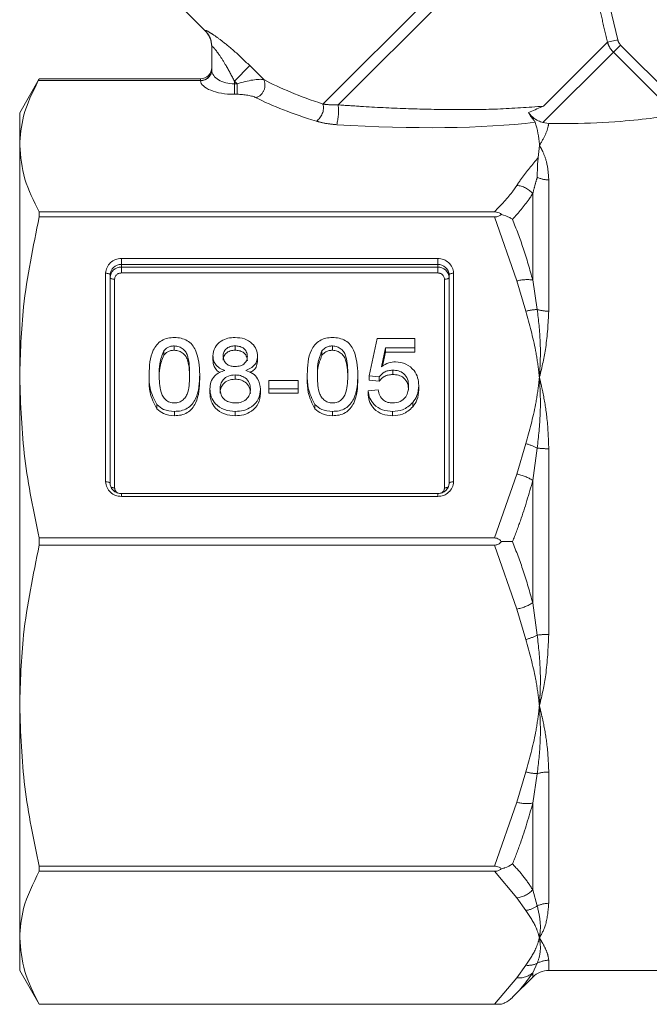
# Model space of a CAD drawing. Units: millimetres. Extents: x 188 to 220, y 68 to 260.
# Drawn here: x 193 to 198, y 203 to 211 of the extents above; entities that cross this region are included whole.
import ezdxf

# ---------------------------------------------------------------- set-up
doc = ezdxf.new("R2010")
doc.units = ezdxf.units.MM
doc.linetypes.add('PHANTOM', pattern=[12.7, 6.35, -1.27, 1.27, -1.27, 1.27, -1.27])

msp = doc.modelspace()

# ---------------------------------------------------------------- linework, layer by layer
at = {"color": 8, "linetype": 'PHANTOM', "lineweight": 0}
for p, q in [((197.6977, 212.8847), (195.5615, 210.7485)), ((197.7495, 212.795), (195.6961, 210.7416)), ((197.9426, 212.2717), (198.171, 211.3174)), ((194.5186, 211.3968), (194.5184, 211.4005)), ((198.0799, 211.2971), (198.171, 211.3174)), ((198.0799, 211.2971), (197.5125, 210.7297)), ((198.1317, 211.2075), (198.1959, 211.2717)), ((198.1959, 211.2717), (198.7134, 210.7542)), ((198.1317, 211.2075), (197.5083, 210.5841)), ((198.6551, 210.6842), (198.1317, 211.2075)), ((194.5772, 211.0515), (194.5773, 211.0489)), ((194.9134, 211.089), (194.7772, 210.9528)), ((194.9134, 211.089), (195.0371, 210.9652)), ((194.4773, 210.9565), (193.042, 210.9565)), ((194.4772, 210.9583), (194.4772, 210.9717)), ((194.4773, 210.9565), (194.4772, 210.9583)), ((194.8026, 210.9274), (194.7772, 210.9528)), ((194.7772, 210.9528), (194.7772, 210.9274)), ((194.7772, 210.9274), (194.7772, 210.835)), ((194.7772, 210.9274), (194.8026, 210.9274)), ((194.8026, 210.9274), (194.8026, 210.835)), ((194.8026, 210.835), (194.7772, 210.835)), ((197.5601, 210.0767), (197.5601, 208.9133)), ((197.4186, 209.1897), (197.4186, 209.9564)), ((197.2772, 209.1813), (197.079, 209.7482)), ((193.7772, 209.3791), (196.5772, 209.3791)), ((193.7772, 209.3791), (193.7772, 209.3269)), ((193.7772, 209.3039), (193.7772, 209.3269)), ((196.5772, 209.3269), (193.7772, 209.3269)), ((193.7772, 209.3039), (196.5772, 209.3039)), ((193.7772, 209.3039), (193.7772, 209.2517)), ((196.5772, 209.3791), (196.5772, 209.3269)), ((196.5772, 209.3039), (196.5772, 209.3269)), ((196.5772, 209.2517), (196.5772, 209.3039)), ((193.6372, 207.402), (193.6372, 209.2498)), ((196.5772, 209.2517), (193.7772, 209.2517)), ((196.7172, 209.2498), (196.7172, 207.402)), ((193.7172, 209.1962), (193.7172, 207.3485)), ((196.6372, 207.3485), (196.6372, 209.1962)), ((197.3568, 208.9122), (197.2772, 209.1813)), ((197.4186, 209.1897), (197.4584, 208.9282)), ((197.2772, 207.4705), (197.3568, 207.7397)), ((197.4584, 207.7004), (197.4186, 207.4138)), ((197.5601, 207.6944), (197.5601, 206.049)), ((197.079, 206.9036), (197.2772, 207.4705)), ((197.4186, 206.3296), (197.4186, 207.4138)), ((193.7772, 207.2727), (193.7772, 207.2974)), ((196.5772, 207.2974), (196.5772, 207.2727)), ((196.5772, 207.2727), (193.7772, 207.2727)), ((197.2772, 206.2729), (197.079, 206.8398)), ((197.3568, 206.0038), (197.2772, 206.2729)), ((197.4186, 206.3296), (197.4584, 206.043)), ((197.2772, 204.5621), (197.3568, 204.8313)), ((197.4584, 204.8153), (197.4186, 204.5537)), ((197.5601, 204.8302), (197.5601, 203.6667)), ((197.079, 203.9952), (197.2772, 204.5621)), ((197.4186, 203.787), (197.4186, 204.5537)), ((197.2772, 203.7153), (197.079, 203.9501)), ((197.3568, 203.6038), (197.2772, 203.7153)), ((197.4186, 203.787), (197.4584, 203.6433)), ((197.2772, 203.0067), (197.3568, 203.1181)), ((197.4584, 203.1348), (197.4186, 203.0514)), ((197.5601, 203.1618), (197.5601, 203.0717)), ((197.4186, 203.0131), (197.4186, 203.0514)), ((197.079, 202.7718), (197.2772, 203.0067))]:
    msp.add_line(p, q, dxfattribs=at)
at = {"color": 7, "linetype": 'Continuous', "lineweight": 15}
for p, q in [((194.2708, 211.6447), (194.5186, 211.3968)), ((194.5772, 211.0515), (194.5772, 211.2593)), ((193.0504, 210.9717), (192.8772, 210.6717)), ((193.0504, 210.9717), (194.4772, 210.9717)), ((192.8772, 210.3825), (192.8772, 210.6717)), ((197.5599, 210.5763), (197.5083, 210.5841)), ((192.8772, 208.3259), (192.8772, 210.3825)), ((197.4772, 210.3825), (197.4668, 210.2745)), ((193.0504, 209.7482), (193.0504, 209.7933)), ((197.079, 209.7933), (193.0504, 209.7933)), ((193.0504, 209.7482), (197.079, 209.7482)), ((193.6772, 209.2345), (193.6772, 207.3867)), ((196.6772, 207.3867), (196.6772, 209.2345)), ((194.2455, 208.6055), (194.2455, 208.5673)), ((194.7849, 208.6055), (194.7849, 208.5673)), ((195.6455, 208.6055), (195.6455, 208.5673)), ((195.9695, 208.3402), (196.0413, 208.6719)), ((196.0413, 208.6719), (196.3734, 208.6719)), ((196.3734, 208.6719), (196.3734, 208.589)), ((194.1524, 208.5612), (194.1524, 208.523)), ((194.5875, 208.5171), (194.5875, 208.4788)), ((194.9823, 208.515), (194.9823, 208.4767)), ((195.5524, 208.5612), (195.5524, 208.523)), ((196.1147, 208.589), (196.079, 208.4214)), ((196.1147, 208.5507), (196.0882, 208.4262)), ((196.3734, 208.589), (196.1147, 208.589)), ((196.1147, 208.589), (196.1147, 208.5507)), ((196.3734, 208.5507), (196.1147, 208.5507)), ((196.3734, 208.589), (196.3734, 208.5507)), ((194.0221, 208.3524), (194.0221, 208.3141)), ((194.4708, 208.3524), (194.4708, 208.3141)), ((194.7829, 208.3485), (194.7829, 208.3102)), ((195.4221, 208.3524), (195.4221, 208.3141)), ((195.8708, 208.3524), (195.8708, 208.3141)), ((196.0593, 208.3319), (195.9695, 208.3402)), ((195.9695, 208.3402), (195.9695, 208.302)), ((196.179, 208.39), (196.179, 208.3517)), ((192.8772, 205.4175), (192.8772, 208.3259)), ((195.0811, 208.2988), (195.3413, 208.2988)), ((195.0811, 208.2241), (195.0811, 208.2988)), ((195.3413, 208.2988), (195.3413, 208.2241)), ((196.0593, 208.2937), (195.9695, 208.302)), ((196.0593, 208.3319), (196.0593, 208.2937)), ((196.4093, 208.2552), (196.4093, 208.217)), ((194.5605, 208.2239), (194.5605, 208.1856)), ((195.0093, 208.2217), (195.0093, 208.1834)), ((195.0811, 208.2241), (195.0811, 208.1859)), ((195.3413, 208.2241), (195.0811, 208.2241)), ((195.3413, 208.1859), (195.0811, 208.1859)), ((195.3413, 208.2241), (195.3413, 208.1859)), ((195.9605, 208.2076), (196.0503, 208.2159)), ((195.9605, 208.2076), (195.9605, 208.1693)), ((194.0901, 208.0875), (194.0901, 208.0492)), ((195.4901, 208.0875), (195.4901, 208.0492)), ((196.3557, 208.1037), (196.3557, 208.0654)), ((194.2464, 208.0252), (194.2464, 207.9869)), ((194.7849, 208.0252), (194.7849, 207.9869)), ((195.6464, 208.0252), (195.6464, 207.9869)), ((196.178, 208.0252), (196.178, 207.9869)), ((196.5772, 207.2974), (193.7772, 207.2974)), ((193.0504, 206.8398), (193.0504, 206.9036)), ((197.079, 206.9036), (193.0504, 206.9036)), ((193.0504, 206.8398), (197.079, 206.8398)), ((192.8772, 203.361), (192.8772, 205.4175)), ((197.079, 203.9952), (193.0504, 203.9952)), ((193.0504, 203.9501), (193.0504, 203.9952)), ((193.0504, 203.9501), (197.079, 203.9501)), ((192.8772, 203.0717), (192.8772, 203.361)), ((192.8772, 203.0717), (193.0504, 202.7717)), ((197.5601, 203.0717), (205.5944, 203.0717)), ((197.2392, 202.8337), (197.4186, 203.0131)), ((197.079, 202.7718), (193.0504, 202.7718)), ((193.0504, 202.7718), (193.0504, 202.7717)), ((197.079, 202.7717), (197.141, 202.7717))]:
    msp.add_line(p, q, dxfattribs=at)
at = {"color": 8, "linetype": 'PHANTOM', "lineweight": 0, "flags": 128}
for points in [[(193.6372, 209.2498), (193.645, 209.2495), (193.6525, 209.2486), (193.6594, 209.2472), (193.6655, 209.2453), (193.6705, 209.243), (193.6742, 209.2403), (193.6764, 209.2375), (193.6772, 209.2345)], [(196.6772, 209.2345), (196.678, 209.2375), (196.6803, 209.2403), (196.684, 209.243), (196.6889, 209.2453), (196.695, 209.2472), (196.7019, 209.2486), (196.7094, 209.2495), (196.7172, 209.2498)], [(193.6772, 209.2115), (193.678, 209.2085), (193.6803, 209.2057), (193.684, 209.203), (193.6889, 209.2007), (193.695, 209.1988), (193.7019, 209.1974), (193.7094, 209.1965), (193.7172, 209.1962)], [(196.6372, 209.1962), (196.645, 209.1965), (196.6525, 209.1974), (196.6594, 209.1988), (196.6655, 209.2007), (196.6705, 209.203), (196.6742, 209.2057), (196.6764, 209.2085), (196.6772, 209.2115)], [(193.6372, 207.402), (193.645, 207.4017), (193.6525, 207.4009), (193.6594, 207.3995), (193.6655, 207.3976), (193.6705, 207.3952), (193.6742, 207.3926), (193.6764, 207.3897), (193.6772, 207.3867)], [(196.6772, 207.3867), (196.678, 207.3897), (196.6803, 207.3926), (196.684, 207.3952), (196.6889, 207.3976), (196.695, 207.3995), (196.7019, 207.4009), (196.7094, 207.4017), (196.7172, 207.402)]]:
    msp.add_lwpolyline(points, dxfattribs=at)
at = {"color": 7, "linetype": 'Continuous', "lineweight": 15}
for centre, radius, start, end in [((194.3772, 211.2554), 0.2, 0, 45.90521), ((194.4772, 211.0717), 0.1, 269.99994, 359.99994), ((193.7735, 209.2305), 0.0964, 87.8239, 177.64451), ((193.7735, 209.2076), 0.0964, 87.8239, 177.64451), ((196.5809, 209.2305), 0.0964, 2.35549, 92.1761), ((196.5809, 209.2076), 0.0964, 2.35549, 92.1761), ((197.5601, 202.8717), 0.2, 90, 135)]:
    msp.add_arc(centre, radius, start, end, dxfattribs=at)
at = {"color": 8, "linetype": 'PHANTOM', "lineweight": 0}
for centre, radius, start, end in [((194.3781, 211.2592), 0.1991, 0.01461, 45.18777), ((194.4805, 211.055), 0.0968, 268.0765, 357.93776), ((194.48, 211.0538), 0.0974, 268.39724, 357.0852), ((194.9311, 210.9155), 0.117, 288.88337, 25.13787), ((195.4219, 210.7158), 0.1435, 304.34183, 13.17231), ((195.2307, 210.6874), 0.4686, 344.93097, 6.64773), ((197.5592, 210.3055), 0.2288, 243.85823, 270.20659), ((197.255, 209.8091), 0.2201, 41.99829, 84.22054), ((193.7721, 209.2442), 0.135, 87.8239, 177.64451), ((196.5823, 209.2442), 0.135, 2.35549, 92.1761), ((193.775, 209.1938), 0.0579, 87.8239, 177.64451), ((196.5794, 209.1938), 0.0579, 2.35549, 92.1761), ((197.3692, 208.8276), 0.3655, 82.23177, 104.584), ((197.4747, 208.4943), 0.4342, 92.14473, 105.75438), ((197.558, 209.2533), 0.34, 252.96818, 270.3426), ((197.2228, 207.2414), 0.5159, 62.8261, 74.94716), ((197.5573, 208.511), 0.8166, 263.04332, 270.19114), ((197.1809, 207.0254), 0.4554, 58.5358, 77.79253), ((193.7721, 207.4076), 0.135, 182.35549, 272.1761), ((196.5823, 207.4076), 0.135, 267.8239, 357.64451), ((193.7148, 207.4222), 0.0738, 246.04015, 271.86622), ((193.7722, 207.3495), 0.055, 181.07202, 241.5299), ((196.583, 207.3491), 0.0542, 302.97966, 359.29408), ((196.6408, 207.4155), 0.0671, 266.95406, 296.56752), ((197.1809, 206.7181), 0.4554, 282.20747, 301.4642), ((197.2228, 206.502), 0.5159, 285.05284, 297.1739), ((197.5573, 205.2324), 0.8166, 89.80886, 96.95668), ((197.4747, 205.2491), 0.4342, 254.24562, 267.85527), ((197.558, 204.4901), 0.34, 89.6574, 107.03182), ((197.3692, 204.9158), 0.3655, 255.416, 277.76823), ((197.255, 203.9343), 0.2201, 275.77946, 318.00171), ((197.3313, 203.82), 0.2177, 276.72977, 305.74217), ((197.5592, 203.4379), 0.2288, 89.79341, 116.14177), ((197.3791, 203.301), 0.1842, 263.04946, 295.51333), ((197.5599, 202.9582), 0.2037, 89.96231, 119.88753), ((197.2977, 203.1878), 0.1823, 263.5514, 311.5719)]:
    msp.add_arc(centre, radius, start, end, dxfattribs=at)
for centre, major_axis, ratio, start_param, end_param in [((194.7772, 211.0516), (0.2, 0), 0.62132, 3.163748, 4.712389), ((194.7772, 210.9592), (0.3, 0), 0.414214, 3.163748, 4.712389), ((194.8441, 210.8859), (0.2156, 0.0651), 0.230963, 0.396906, 1.694029), ((197.1559, 211.0931), (2.5098, -0.298), 0.264786, 3.739532, 4.055901), ((194.8441, 210.7936), (0.1473, -0.0125), 0.267949, 0.581414, 1.878536), ((197.1559, 211.0007), (2.5782, -0.2196), 0.267949, 3.723006, 4.039375), ((194.9281, 211.3269), (3.3855, -0.3823), 0.203406, 4.960192, 5.570879)]:
    msp.add_ellipse(centre, major_axis=major_axis, ratio=ratio, start_param=start_param, end_param=end_param, dxfattribs=at)
for points, knots in [([(198.0799, 211.2971), (198.0647, 211.362), (197.9906, 211.6798), (197.9114, 211.9963), (197.8484, 212.2482)], [0, 0, 0, 0, 0.204296, 1, 1, 1, 1]), ([(194.5184, 211.4005), (194.5207, 211.4012), (194.5255, 211.4027), (194.5556, 211.3855), (194.5979, 211.3584), (194.6615, 211.3134), (194.7788, 211.2187), (194.8648, 211.1358), (194.9134, 211.089)], [0, 0, 0, 0, 0.128029, 0.277081, 0.302054, 0.481602, 0.706817, 1, 1, 1, 1]), ([(198.171, 211.3174), (198.1729, 211.3105), (198.1777, 211.2935), (198.1891, 211.2798), (198.1959, 211.2717)], [0, 0, 0, 0, 0.404336, 1, 1, 1, 1]), ([(194.7772, 210.9528), (194.7533, 210.9988), (194.7124, 211.0776), (194.6529, 211.172), (194.6131, 211.2264), (194.5923, 211.2502), (194.5815, 211.2603), (194.5775, 211.2618), (194.5773, 211.2597), (194.5772, 211.2593)], [0, 0, 0, 0, 0.333877, 0.571188, 0.742612, 0.838248, 0.893524, 0.978417, 1, 1, 1, 1]), ([(198.1317, 211.2075), (198.118, 211.2236), (198.0951, 211.2505), (198.0843, 211.2837), (198.0799, 211.2971)], [0, 0, 0, 0, 0.598424, 1, 1, 1, 1]), ([(195.5615, 210.7485), (195.5766, 210.7466), (195.6164, 210.7416), (195.6655, 210.7416), (195.6961, 210.7416)], [0, 0, 0, 0, 0.377685, 1, 1, 1, 1]), ([(195.6961, 210.7416), (195.7621, 210.737), (195.9604, 210.7231), (196.2943, 210.7066), (196.6997, 210.6977), (197.1118, 210.7003), (197.3781, 210.7198), (197.5125, 210.7297)], [0, 0, 0, 0, 0.108866, 0.326719, 0.54604, 0.770817, 1, 1, 1, 1]), ([(195.6831, 210.5656), (195.642, 210.5698), (195.5768, 210.5765), (195.5228, 210.5917), (195.5028, 210.5973)], [0, 0, 0, 0, 0.63038, 1, 1, 1, 1]), ([(197.5599, 210.5763), (197.554, 210.5475), (197.543, 210.4946), (197.5003, 210.42), (197.4776, 210.3831), (197.4772, 210.3825)], [0, 0, 0, 0, 0.539258, 0.991451, 1, 1, 1, 1]), ([(197.4772, 210.3825), (197.4776, 210.3818), (197.4807, 210.3767), (197.4914, 210.3586), (197.5163, 210.3101), (197.5502, 210.219), (197.5565, 210.1281), (197.5601, 210.0767)], [0, 0, 0, 0, 0.008238, 0.060933, 0.21447, 0.556441, 1, 1, 1, 1]), ([(197.2772, 210.0281), (197.2908, 210.0483), (197.3466, 210.1312), (197.415, 210.2127), (197.4668, 210.2745)], [0, 0, 0, 0, 0.242515, 1, 1, 1, 1]), ([(197.4584, 210.1001), (197.452, 210.0786), (197.438, 210.032), (197.4254, 209.9828), (197.4186, 209.9564)], [0, 0, 0, 0, 0.462554, 1, 1, 1, 1]), ([(197.079, 209.7933), (197.1383, 209.855), (197.2127, 209.9323), (197.2663, 210.012), (197.2772, 210.0281)], [0, 0, 0, 0, 0.797332, 1, 1, 1, 1]), ([(197.4186, 209.9564), (197.4078, 209.9393), (197.3586, 209.862), (197.2915, 209.7861), (197.2392, 209.727)], [0, 0, 0, 0, 0.220893, 1, 1, 1, 1]), ([(197.2392, 209.727), (197.2722, 209.6422), (197.3408, 209.4657), (197.392, 209.284), (197.4186, 209.1897)], [0, 0, 0, 0, 0.480808, 1, 1, 1, 1]), ([(197.4772, 208.3259), (197.477, 208.3276), (197.4752, 208.3455), (197.4662, 208.4256), (197.4378, 208.6215), (197.3889, 208.7971), (197.3568, 208.9122)], [0, 0, 0, 0, 0.008525, 0.090427, 0.404269, 1, 1, 1, 1]), ([(197.4584, 208.9282), (197.4694, 208.8332), (197.4882, 208.6702), (197.4857, 208.4725), (197.4802, 208.3684), (197.4777, 208.3332), (197.4773, 208.3277), (197.4772, 208.3259)], [0, 0, 0, 0, 0.481974, 0.828012, 0.972848, 0.991495, 1, 1, 1, 1]), ([(197.5601, 208.9133), (197.5545, 208.8068), (197.5446, 208.6167), (197.5003, 208.4166), (197.4776, 208.3276), (197.4772, 208.3259)], [0, 0, 0, 0, 0.555825, 0.991759, 1, 1, 1, 1]), ([(197.3568, 207.7397), (197.3889, 207.8547), (197.4378, 208.0303), (197.4662, 208.2262), (197.4752, 208.3063), (197.477, 208.3242), (197.4772, 208.3259)], [0, 0, 0, 0, 0.595731, 0.909573, 0.991475, 1, 1, 1, 1]), ([(197.4772, 208.3259), (197.4773, 208.3242), (197.4777, 208.3186), (197.4802, 208.2834), (197.4857, 208.1785), (197.4882, 207.9763), (197.4694, 207.8019), (197.4584, 207.7004)], [0, 0, 0, 0, 0.008505, 0.027152, 0.171988, 0.518026, 1, 1, 1, 1]), ([(197.4772, 208.3259), (197.4776, 208.3243), (197.4807, 208.312), (197.4914, 208.2688), (197.5163, 208.1571), (197.5502, 207.961), (197.5565, 207.7906), (197.5601, 207.6944)], [0, 0, 0, 0, 0.008238, 0.060933, 0.21447, 0.556441, 1, 1, 1, 1]), ([(197.4186, 207.4138), (197.3845, 207.2941), (197.3324, 207.1112), (197.2631, 206.9332), (197.2392, 206.8717)], [0, 0, 0, 0, 0.6548096, 1, 1, 1, 1]), ([(197.2392, 206.8717), (197.2722, 206.786), (197.3408, 206.6077), (197.392, 206.4246), (197.4186, 206.3296)], [0, 0, 0, 0, 0.4808076, 1, 1, 1, 1]), ([(197.4772, 205.4175), (197.477, 205.4192), (197.4752, 205.4371), (197.4662, 205.5172), (197.4378, 205.7132), (197.3889, 205.8888), (197.3568, 206.0038)], [0, 0, 0, 0, 0.008525, 0.090427, 0.404269, 1, 1, 1, 1]), ([(197.4584, 206.043), (197.4694, 205.9415), (197.4882, 205.7672), (197.4857, 205.5649), (197.4802, 205.4601), (197.4777, 205.4248), (197.4773, 205.4193), (197.4772, 205.4175)], [0, 0, 0, 0, 0.4819743, 0.828012, 0.9728478, 0.9914954, 1, 1, 1, 1]), ([(197.5601, 206.049), (197.5545, 205.9286), (197.5446, 205.7138), (197.5003, 205.5083), (197.4776, 205.4192), (197.4772, 205.4175)], [0, 0, 0, 0, 0.555825, 0.991759, 1, 1, 1, 1]), ([(197.3568, 204.8313), (197.3889, 204.9463), (197.4378, 205.1219), (197.4662, 205.3178), (197.4752, 205.3979), (197.477, 205.4158), (197.4772, 205.4175)], [0, 0, 0, 0, 0.5957305, 0.9095734, 0.9914745, 1, 1, 1, 1]), ([(197.4772, 205.4175), (197.4773, 205.4158), (197.4777, 205.4102), (197.4802, 205.375), (197.4857, 205.271), (197.4882, 205.0733), (197.4694, 204.9102), (197.4584, 204.8153)], [0, 0, 0, 0, 0.008505, 0.027152, 0.171988, 0.518026, 1, 1, 1, 1]), ([(197.4772, 205.4175), (197.4776, 205.4159), (197.4807, 205.4036), (197.4914, 205.3607), (197.5163, 205.2512), (197.5502, 205.0649), (197.5565, 204.9149), (197.5601, 204.8302)], [0, 0, 0, 0, 0.008238, 0.060933, 0.21447, 0.556441, 1, 1, 1, 1]), ([(197.4186, 204.5537), (197.3845, 204.4349), (197.3324, 204.2535), (197.2631, 204.0772), (197.2392, 204.0164)], [0, 0, 0, 0, 0.65481, 1, 1, 1, 1]), ([(197.2392, 204.0164), (197.2722, 203.98), (197.3408, 203.9044), (197.392, 203.8271), (197.4186, 203.787)], [0, 0, 0, 0, 0.480808, 1, 1, 1, 1]), ([(197.4584, 203.6433), (197.4694, 203.5947), (197.4882, 203.5112), (197.4857, 203.4229), (197.4802, 203.3787), (197.4777, 203.364), (197.4773, 203.3617), (197.4772, 203.361)], [0, 0, 0, 0, 0.481974, 0.828012, 0.972848, 0.991495, 1, 1, 1, 1]), ([(197.5601, 203.6667), (197.5545, 203.603), (197.5446, 203.4892), (197.5003, 203.3986), (197.4776, 203.3617), (197.4772, 203.361)], [0, 0, 0, 0, 0.555825, 0.991759, 1, 1, 1, 1]), ([(197.4772, 203.361), (197.477, 203.3617), (197.4752, 203.3691), (197.4662, 203.4023), (197.4378, 203.4834), (197.3889, 203.5562), (197.3568, 203.6038)], [0, 0, 0, 0, 0.008525, 0.090427, 0.404269, 1, 1, 1, 1]), ([(197.3568, 203.1181), (197.3889, 203.1658), (197.4378, 203.2385), (197.4662, 203.3197), (197.4752, 203.3529), (197.477, 203.3603), (197.4772, 203.361)], [0, 0, 0, 0, 0.595731, 0.909573, 0.991475, 1, 1, 1, 1]), ([(197.4772, 203.361), (197.4773, 203.3603), (197.4777, 203.358), (197.4802, 203.3434), (197.4857, 203.3011), (197.4882, 203.2238), (197.4694, 203.1675), (197.4584, 203.1348)], [0, 0, 0, 0, 0.0085046, 0.0271522, 0.171988, 0.5180257, 1, 1, 1, 1]), ([(197.4772, 203.361), (197.4776, 203.3603), (197.4807, 203.3552), (197.4914, 203.3376), (197.5163, 203.2945), (197.5502, 203.2272), (197.5565, 203.1854), (197.5601, 203.1618)], [0, 0, 0, 0, 0.008238, 0.060933, 0.21447, 0.556441, 1, 1, 1, 1])]:
    msp.add_open_spline(points, degree=3, knots=knots, dxfattribs=at)
at = {"color": 7, "linetype": 'Continuous', "lineweight": 15}
for points, knots in [([(192.8772, 210.3825), (192.8834, 210.4693), (192.8972, 210.6622), (192.9906, 210.852), (193.042, 210.9565)], [0, 0, 0, 0, 0.4497139, 1, 1, 1, 1]), ([(193.042, 210.9565), (193.0454, 210.9627), (193.05, 210.971), (193.0503, 210.9716), (193.0504, 210.9717)], [0, 0, 0, 0, 0.758392, 1, 1, 1, 1]), ([(197.5125, 210.7297), (197.512, 210.7295), (197.507, 210.7275), (197.4628, 210.7094), (197.4199, 210.69), (197.3814, 210.6726)], [0, 0, 0, 0, 0.0112, 0.111826, 1, 1, 1, 1]), ([(197.3814, 210.6726), (197.3879, 210.6611), (197.401, 210.6381), (197.4216, 210.6129), (197.4352, 210.5962), (197.4383, 210.5901), (197.4396, 210.5875)], [0, 0, 0, 0, 0.324297, 0.648859, 0.847465, 1, 1, 1, 1]), ([(197.5083, 210.5841), (197.4942, 210.589), (197.4623, 210.6001), (197.4305, 210.6217), (197.4013, 210.6471), (197.3901, 210.6614), (197.3814, 210.6726)], [0, 0, 0, 0, 0.250799, 0.565827, 0.660822, 1, 1, 1, 1]), ([(197.5599, 210.5763), (197.6282, 210.5758), (197.8439, 210.5743), (198.1712, 210.5896), (198.4392, 210.6183), (198.5467, 210.6336), (198.5746, 210.6375)], [0, 0, 0, 0, 0.185514, 0.586103, 0.89256, 1, 1, 1, 1]), ([(197.4396, 210.5875), (197.4578, 210.5227), (197.4769, 210.4545), (197.4772, 210.386), (197.4772, 210.3825)], [0, 0, 0, 0, 0.9488382, 1, 1, 1, 1]), ([(193.0504, 209.7933), (193.001, 209.8901), (192.9017, 210.0847), (192.8854, 210.2828), (192.8772, 210.3825)], [0, 0, 0, 0, 0.497264, 1, 1, 1, 1]), ([(197.4668, 210.2745), (197.4645, 210.2576), (197.458, 210.2081), (197.4593, 210.1463), (197.4584, 210.1012), (197.4584, 210.1001)], [0, 0, 0, 0, 0.336794, 0.984204, 1, 1, 1, 1]), ([(192.8772, 208.3259), (192.8834, 208.5354), (192.8977, 209.0138), (192.9955, 209.484), (193.0504, 209.7482)], [0, 0, 0, 0, 0.4380261, 1, 1, 1, 1]), ([(197.141, 209.7709), (197.1351, 209.7756), (197.1232, 209.785), (197.1005, 209.7923), (197.0853, 209.793), (197.079, 209.7933)], [0, 0, 0, 0, 0.367625, 0.737809, 1, 1, 1, 1]), ([(197.079, 209.7482), (197.089, 209.749), (197.109, 209.7505), (197.1294, 209.7609), (197.1384, 209.7686), (197.141, 209.7709)], [0, 0, 0, 0, 0.412791, 0.826594, 1, 1, 1, 1]), ([(197.2392, 209.727), (197.2389, 209.7273), (197.2313, 209.7326), (197.2023, 209.7511), (197.167, 209.7625), (197.141, 209.7709)], [0, 0, 0, 0, 0.011764, 0.272581, 1, 1, 1, 1]), ([(194.0221, 208.3524), (194.0248, 208.427), (194.0281, 208.5204), (194.0875, 208.6165), (194.1313, 208.6547), (194.187, 208.6769), (194.2266, 208.6791), (194.2464, 208.6802)], [0, 0, 0, 0, 0.499149, 0.624522, 0.749597, 0.874674, 1, 1, 1, 1]), ([(194.2455, 208.6055), (194.2353, 208.6049), (194.215, 208.6037), (194.1808, 208.5903), (194.1631, 208.5723), (194.1524, 208.5612)], [0, 0, 0, 0, 0.280453, 0.560688, 1, 1, 1, 1]), ([(194.3811, 208.3527), (194.3804, 208.4057), (194.3796, 208.472), (194.3515, 208.5474), (194.3247, 208.5787), (194.2884, 208.6018), (194.2598, 208.6043), (194.2455, 208.6055)], [0, 0, 0, 0, 0.500352, 0.625529, 0.750516, 0.875255, 1, 1, 1, 1]), ([(194.2464, 208.6802), (194.2663, 208.679), (194.3059, 208.6766), (194.3615, 208.6546), (194.4063, 208.6172), (194.4616, 208.5189), (194.4667, 208.4263), (194.4708, 208.3524)], [0, 0, 0, 0, 0.125373, 0.250644, 0.375698, 0.501113, 1, 1, 1, 1]), ([(194.5875, 208.5171), (194.591, 208.5427), (194.598, 208.594), (194.6532, 208.6486), (194.7185, 208.6766), (194.762, 208.679), (194.7838, 208.6802)], [0, 0, 0, 0, 0.279271, 0.558676, 0.779074, 1, 1, 1, 1]), ([(194.7849, 208.6055), (194.7697, 208.6047), (194.7393, 208.6029), (194.7029, 208.5805), (194.6808, 208.5497), (194.6784, 208.5277), (194.6772, 208.5167)], [0, 0, 0, 0, 0.280365, 0.559367, 0.779701, 1, 1, 1, 1]), ([(194.7838, 208.6802), (194.8119, 208.6782), (194.868, 208.6742), (194.9344, 208.6322), (194.9759, 208.5761), (194.9802, 208.5353), (194.9823, 208.515)], [0, 0, 0, 0, 0.280348, 0.559692, 0.779821, 1, 1, 1, 1]), ([(194.8926, 208.5128), (194.8908, 208.5271), (194.8872, 208.5558), (194.858, 208.5877), (194.8214, 208.6036), (194.7971, 208.6049), (194.7849, 208.6055)], [0, 0, 0, 0, 0.2796927, 0.5591452, 0.7793167, 1, 1, 1, 1]), ([(195.4221, 208.3524), (195.4248, 208.427), (195.4281, 208.5204), (195.4875, 208.6165), (195.5313, 208.6547), (195.587, 208.6769), (195.6266, 208.6791), (195.6464, 208.6802)], [0, 0, 0, 0, 0.499149, 0.624522, 0.749597, 0.874674, 1, 1, 1, 1]), ([(195.6455, 208.6055), (195.6353, 208.6049), (195.615, 208.6037), (195.5808, 208.5903), (195.5631, 208.5723), (195.5524, 208.5612)], [0, 0, 0, 0, 0.280453, 0.560688, 1, 1, 1, 1]), ([(195.7811, 208.3527), (195.7804, 208.4057), (195.7796, 208.472), (195.7515, 208.5474), (195.7247, 208.5787), (195.6884, 208.6018), (195.6598, 208.6043), (195.6455, 208.6055)], [0, 0, 0, 0, 0.500352, 0.625529, 0.750516, 0.875255, 1, 1, 1, 1]), ([(195.6464, 208.6802), (195.6663, 208.679), (195.7059, 208.6766), (195.7615, 208.6546), (195.8063, 208.6172), (195.8616, 208.5189), (195.8667, 208.4263), (195.8708, 208.3524)], [0, 0, 0, 0, 0.125373, 0.250644, 0.375698, 0.501113, 1, 1, 1, 1]), ([(194.1524, 208.5612), (194.1378, 208.5235), (194.1116, 208.4559), (194.1118, 208.3843), (194.1118, 208.3527)], [0, 0, 0, 0, 0.558059, 1, 1, 1, 1]), ([(194.1524, 208.523), (194.1378, 208.4852), (194.1116, 208.4177), (194.1118, 208.346), (194.1118, 208.3144)], [0, 0, 0, 0, 0.558059, 1, 1, 1, 1]), ([(194.2455, 208.5673), (194.2353, 208.5667), (194.215, 208.5654), (194.1808, 208.552), (194.1631, 208.534), (194.1524, 208.523)], [0, 0, 0, 0, 0.280453, 0.560688, 1, 1, 1, 1]), ([(194.3811, 208.3144), (194.3804, 208.3674), (194.3796, 208.4337), (194.3515, 208.5091), (194.3247, 208.5404), (194.2884, 208.5635), (194.2598, 208.566), (194.2455, 208.5673)], [0, 0, 0, 0, 0.500352, 0.625529, 0.750516, 0.875255, 1, 1, 1, 1]), ([(194.6935, 208.3882), (194.6772, 208.3944), (194.6446, 208.407), (194.609, 208.4398), (194.5901, 208.4787), (194.5883, 208.5043), (194.5875, 208.5171)], [0, 0, 0, 0, 0.28031, 0.559637, 0.779691, 1, 1, 1, 1]), ([(194.7849, 208.5673), (194.7697, 208.5664), (194.7393, 208.5646), (194.7029, 208.5422), (194.6808, 208.5114), (194.6784, 208.4894), (194.6772, 208.4784)], [0, 0, 0, 0, 0.280365, 0.559367, 0.779701, 1, 1, 1, 1]), ([(194.6772, 208.5167), (194.6788, 208.5021), (194.6819, 208.473), (194.7113, 208.4403), (194.7487, 208.4248), (194.7734, 208.4237), (194.7857, 208.4231)], [0, 0, 0, 0, 0.279936, 0.558845, 0.779075, 1, 1, 1, 1]), ([(194.8926, 208.4745), (194.8908, 208.4888), (194.8872, 208.5175), (194.858, 208.5494), (194.8214, 208.5653), (194.7971, 208.5666), (194.7849, 208.5673)], [0, 0, 0, 0, 0.279693, 0.559145, 0.779317, 1, 1, 1, 1]), ([(194.9823, 208.515), (194.9808, 208.4991), (194.9778, 208.4672), (194.944, 208.4168), (194.9034, 208.399), (194.8786, 208.3882)], [0, 0, 0, 0, 0.280612, 0.560833, 1, 1, 1, 1]), ([(195.5524, 208.5612), (195.5378, 208.5235), (195.5116, 208.4559), (195.5118, 208.3843), (195.5118, 208.3527)], [0, 0, 0, 0, 0.558059, 1, 1, 1, 1]), ([(195.5524, 208.523), (195.5378, 208.4852), (195.5116, 208.4177), (195.5118, 208.346), (195.5118, 208.3144)], [0, 0, 0, 0, 0.558059, 1, 1, 1, 1]), ([(195.6455, 208.5673), (195.6353, 208.5667), (195.615, 208.5654), (195.5808, 208.552), (195.5631, 208.534), (195.5524, 208.523)], [0, 0, 0, 0, 0.280453, 0.560688, 1, 1, 1, 1]), ([(195.7811, 208.3144), (195.7804, 208.3674), (195.7796, 208.4337), (195.7515, 208.5091), (195.7247, 208.5404), (195.6884, 208.5635), (195.6598, 208.566), (195.6455, 208.5673)], [0, 0, 0, 0, 0.500352, 0.625529, 0.750516, 0.875255, 1, 1, 1, 1]), ([(194.6473, 208.371), (194.647, 208.3712), (194.6309, 208.3785), (194.6094, 208.4022), (194.59, 208.4402), (194.5883, 208.4659), (194.5875, 208.4788)], [0, 0, 0, 0, 0.008467, 0.393303, 0.696475, 1, 1, 1, 1]), ([(194.7857, 208.4231), (194.801, 208.424), (194.8315, 208.4257), (194.8681, 208.4483), (194.8894, 208.4796), (194.8915, 208.5017), (194.8926, 208.5128)], [0, 0, 0, 0, 0.280478, 0.559259, 0.779576, 1, 1, 1, 1]), ([(194.9823, 208.4767), (194.9807, 208.4609), (194.9775, 208.4293), (194.9531, 208.3892), (194.9265, 208.3765), (194.9153, 208.3711)], [0, 0, 0, 0, 0.36751, 0.734506, 1, 1, 1, 1]), ([(196.079, 208.4214), (196.1003, 208.4349), (196.1382, 208.459), (196.1838, 208.4629), (196.2038, 208.4646)], [0, 0, 0, 0, 0.559939, 1, 1, 1, 1]), ([(196.2038, 208.4646), (196.2359, 208.4607), (196.3, 208.453), (196.3678, 208.3939), (196.4044, 208.325), (196.4076, 208.2785), (196.4093, 208.2552)], [0, 0, 0, 0, 0.27917, 0.558797, 0.779169, 1, 1, 1, 1]), ([(194.0901, 208.0875), (194.0662, 208.1345), (194.0234, 208.2187), (194.0225, 208.3114), (194.0221, 208.3524)], [0, 0, 0, 0, 0.557973, 1, 1, 1, 1]), ([(194.1118, 208.3527), (194.1126, 208.2999), (194.1135, 208.2339), (194.1407, 208.1582), (194.1679, 208.1274), (194.2036, 208.1038), (194.2322, 208.1011), (194.2464, 208.0998)], [0, 0, 0, 0, 0.500363, 0.625568, 0.750538, 0.875304, 1, 1, 1, 1]), ([(194.2464, 208.0998), (194.2607, 208.1012), (194.2892, 208.104), (194.325, 208.1274), (194.3521, 208.1584), (194.3795, 208.2338), (194.3804, 208.2998), (194.3811, 208.3527)], [0, 0, 0, 0, 0.124656, 0.24942, 0.374387, 0.49959, 1, 1, 1, 1]), ([(194.4708, 208.3524), (194.468, 208.2779), (194.4646, 208.1846), (194.4054, 208.0885), (194.3616, 208.0503), (194.3059, 208.0283), (194.2663, 208.0262), (194.2464, 208.0252)], [0, 0, 0, 0, 0.499115, 0.624458, 0.749554, 0.874658, 1, 1, 1, 1]), ([(194.5605, 208.2239), (194.5621, 208.2447), (194.5653, 208.2864), (194.5975, 208.3382), (194.6429, 208.3726), (194.6766, 208.383), (194.6935, 208.3882)], [0, 0, 0, 0, 0.280187, 0.559469, 0.779548, 1, 1, 1, 1]), ([(194.7829, 208.3485), (194.763, 208.347), (194.7232, 208.344), (194.6783, 208.3106), (194.6537, 208.2686), (194.6514, 208.2398), (194.6503, 208.2254)], [0, 0, 0, 0, 0.280111, 0.558976, 0.779307, 1, 1, 1, 1]), ([(194.9195, 208.2228), (194.9176, 208.2417), (194.9137, 208.2792), (194.8777, 208.3225), (194.8308, 208.3456), (194.7989, 208.3475), (194.7829, 208.3485)], [0, 0, 0, 0, 0.27997, 0.559316, 0.779349, 1, 1, 1, 1]), ([(194.8786, 208.3882), (194.8993, 208.3803), (194.9408, 208.3645), (194.9972, 208.308), (195.0047, 208.2544), (195.0093, 208.2217)], [0, 0, 0, 0, 0.281226, 0.561787, 1, 1, 1, 1]), ([(195.4901, 208.0875), (195.4662, 208.1345), (195.4234, 208.2187), (195.4225, 208.3114), (195.4221, 208.3524)], [0, 0, 0, 0, 0.557973, 1, 1, 1, 1]), ([(195.5118, 208.3527), (195.5126, 208.2999), (195.5135, 208.2339), (195.5407, 208.1582), (195.5679, 208.1274), (195.6036, 208.1038), (195.6322, 208.1011), (195.6464, 208.0998)], [0, 0, 0, 0, 0.500363, 0.625568, 0.750538, 0.875304, 1, 1, 1, 1]), ([(195.6464, 208.0998), (195.6607, 208.1012), (195.6892, 208.104), (195.725, 208.1274), (195.7521, 208.1584), (195.7795, 208.2338), (195.7804, 208.2998), (195.7811, 208.3527)], [0, 0, 0, 0, 0.124656, 0.24942, 0.374387, 0.49959, 1, 1, 1, 1]), ([(195.8708, 208.3524), (195.868, 208.2779), (195.8646, 208.1846), (195.8054, 208.0885), (195.7616, 208.0503), (195.7059, 208.0283), (195.6663, 208.0262), (195.6464, 208.0252)], [0, 0, 0, 0, 0.499115, 0.624458, 0.749554, 0.874658, 1, 1, 1, 1]), ([(196.179, 208.39), (196.1658, 208.3894), (196.1394, 208.3881), (196.0946, 208.3712), (196.0727, 208.3468), (196.0593, 208.3319)], [0, 0, 0, 0, 0.280925, 0.561161, 1, 1, 1, 1]), ([(196.179, 208.3517), (196.1658, 208.3511), (196.1394, 208.3499), (196.0946, 208.3329), (196.0727, 208.3085), (196.0593, 208.2937)], [0, 0, 0, 0, 0.280925, 0.561161, 1, 1, 1, 1]), ([(196.3195, 208.2503), (196.3181, 208.2706), (196.3153, 208.3111), (196.2821, 208.3618), (196.2308, 208.3871), (196.1963, 208.389), (196.179, 208.39)], [0, 0, 0, 0, 0.280653, 0.559595, 0.77929, 1, 1, 1, 1]), ([(196.3195, 208.212), (196.3181, 208.2324), (196.3153, 208.2728), (196.2821, 208.3235), (196.2308, 208.3489), (196.1963, 208.3508), (196.179, 208.3517)], [0, 0, 0, 0, 0.280653, 0.559595, 0.77929, 1, 1, 1, 1]), ([(193.0504, 206.9036), (193.001, 207.1372), (192.9017, 207.607), (192.8854, 208.0854), (192.8772, 208.3259)], [0, 0, 0, 0, 0.4972642, 1, 1, 1, 1]), ([(194.0901, 208.0492), (194.0662, 208.0962), (194.0234, 208.1804), (194.0225, 208.2731), (194.0221, 208.3141)], [0, 0, 0, 0, 0.557973, 1, 1, 1, 1]), ([(194.4708, 208.3141), (194.468, 208.2396), (194.4646, 208.1464), (194.4054, 208.0502), (194.3616, 208.012), (194.3059, 207.99), (194.2663, 207.9879), (194.2464, 207.9869)], [0, 0, 0, 0, 0.499115, 0.624458, 0.749554, 0.874658, 1, 1, 1, 1]), ([(194.7829, 208.3102), (194.763, 208.3087), (194.7232, 208.3057), (194.6783, 208.2723), (194.6537, 208.2303), (194.6514, 208.2016), (194.6503, 208.1872)], [0, 0, 0, 0, 0.280111, 0.558976, 0.779307, 1, 1, 1, 1]), ([(194.9195, 208.1846), (194.9176, 208.2034), (194.9137, 208.241), (194.8777, 208.2842), (194.8308, 208.3073), (194.7989, 208.3093), (194.7829, 208.3102)], [0, 0, 0, 0, 0.27997, 0.559316, 0.779349, 1, 1, 1, 1]), ([(195.4901, 208.0492), (195.4662, 208.0962), (195.4234, 208.1804), (195.4225, 208.2731), (195.4221, 208.3141)], [0, 0, 0, 0, 0.557973, 1, 1, 1, 1]), ([(195.8708, 208.3141), (195.868, 208.2396), (195.8646, 208.1464), (195.8054, 208.0502), (195.7616, 208.012), (195.7059, 207.99), (195.6663, 207.9879), (195.6464, 207.9869)], [0, 0, 0, 0, 0.499115, 0.624458, 0.749554, 0.874658, 1, 1, 1, 1]), ([(196.4093, 208.2552), (196.4068, 208.2245), (196.4024, 208.1697), (196.37, 208.1238), (196.3557, 208.1037)], [0, 0, 0, 0, 0.559726, 1, 1, 1, 1]), ([(194.7849, 208.0252), (194.7521, 208.0277), (194.6867, 208.0329), (194.6111, 208.0851), (194.5669, 208.1527), (194.5627, 208.2002), (194.5605, 208.2239)], [0, 0, 0, 0, 0.280131, 0.559335, 0.779523, 1, 1, 1, 1]), ([(194.7849, 207.9869), (194.7521, 207.9895), (194.6867, 207.9946), (194.6111, 208.0468), (194.5669, 208.1145), (194.5627, 208.1619), (194.5605, 208.1856)], [0, 0, 0, 0, 0.2801306, 0.5593352, 0.7795226, 1, 1, 1, 1]), ([(194.6503, 208.2254), (194.6521, 208.2067), (194.6557, 208.1694), (194.6904, 208.1252), (194.7382, 208.104), (194.7698, 208.1012), (194.7856, 208.0998)], [0, 0, 0, 0, 0.280552, 0.558516, 0.77917, 1, 1, 1, 1]), ([(195.0093, 208.2217), (195.0055, 208.1917), (194.998, 208.1316), (194.9366, 208.0655), (194.8614, 208.0297), (194.8104, 208.0267), (194.7849, 208.0252)], [0, 0, 0, 0, 0.2795322, 0.559025, 0.7792609, 1, 1, 1, 1]), ([(195.0093, 208.1834), (195.0055, 208.1534), (194.998, 208.0934), (194.9366, 208.0273), (194.8614, 207.9914), (194.8104, 207.9884), (194.7849, 207.9869)], [0, 0, 0, 0, 0.279532, 0.559025, 0.779261, 1, 1, 1, 1]), ([(194.7856, 208.0998), (194.8057, 208.1012), (194.8457, 208.1041), (194.8915, 208.137), (194.9161, 208.1794), (194.9184, 208.2084), (194.9195, 208.2228)], [0, 0, 0, 0, 0.280192, 0.559073, 0.779305, 1, 1, 1, 1]), ([(196.178, 208.0252), (196.1474, 208.0275), (196.0863, 208.0321), (196.0145, 208.0796), (195.972, 208.1418), (195.9644, 208.1856), (195.9605, 208.2076)], [0, 0, 0, 0, 0.28007, 0.559249, 0.779432, 1, 1, 1, 1]), ([(196.178, 207.9869), (196.1474, 207.9892), (196.0863, 207.9939), (196.0145, 208.0413), (195.972, 208.1035), (195.9644, 208.1474), (195.9605, 208.1693)], [0, 0, 0, 0, 0.28007, 0.559249, 0.779432, 1, 1, 1, 1]), ([(196.0503, 208.2159), (196.054, 208.199), (196.0614, 208.1653), (196.0916, 208.1244), (196.1347, 208.1026), (196.1639, 208.1007), (196.1786, 208.0998)], [0, 0, 0, 0, 0.280714, 0.559926, 0.779622, 1, 1, 1, 1]), ([(196.1786, 208.0998), (196.2016, 208.102), (196.2474, 208.1064), (196.2948, 208.1503), (196.3166, 208.2008), (196.3186, 208.2338), (196.3195, 208.2503)], [0, 0, 0, 0, 0.279539, 0.558252, 0.778884, 1, 1, 1, 1]), ([(196.4093, 208.217), (196.4068, 208.1863), (196.4024, 208.1314), (196.37, 208.0856), (196.3557, 208.0654)], [0, 0, 0, 0, 0.559726, 1, 1, 1, 1]), ([(194.2464, 208.0252), (194.2128, 208.0278), (194.1526, 208.0326), (194.1092, 208.0707), (194.0901, 208.0875)], [0, 0, 0, 0, 0.559716, 1, 1, 1, 1]), ([(195.6464, 208.0252), (195.6128, 208.0278), (195.5526, 208.0326), (195.5092, 208.0707), (195.4901, 208.0875)], [0, 0, 0, 0, 0.559716, 1, 1, 1, 1]), ([(196.3557, 208.1037), (196.3279, 208.0781), (196.2781, 208.0323), (196.2087, 208.0273), (196.178, 208.0252)], [0, 0, 0, 0, 0.558485, 1, 1, 1, 1]), ([(194.2464, 207.9869), (194.2128, 207.9896), (194.1526, 207.9943), (194.1092, 208.0324), (194.0901, 208.0492)], [0, 0, 0, 0, 0.5597157, 1, 1, 1, 1]), ([(195.6464, 207.9869), (195.6128, 207.9896), (195.5526, 207.9943), (195.5092, 208.0324), (195.4901, 208.0492)], [0, 0, 0, 0, 0.559716, 1, 1, 1, 1]), ([(196.3557, 208.0654), (196.3279, 208.0398), (196.2781, 207.994), (196.2087, 207.9891), (196.178, 207.9869)], [0, 0, 0, 0, 0.558485, 1, 1, 1, 1]), ([(193.7772, 207.2974), (193.766, 207.2984), (193.7425, 207.3005), (193.7111, 207.3172), (193.6877, 207.3428), (193.6781, 207.3677), (193.6774, 207.3826), (193.6772, 207.3867)], [0, 0, 0, 0, 0.2100889, 0.4380981, 0.6694513, 0.908888, 1, 1, 1, 1]), ([(196.6772, 207.3867), (196.6762, 207.3773), (196.6741, 207.3563), (196.6555, 207.3279), (196.6258, 207.3064), (196.5979, 207.2981), (196.5813, 207.2975), (196.5772, 207.2974)], [0, 0, 0, 0, 0.207182, 0.463774, 0.687398, 0.923547, 1, 1, 1, 1]), ([(197.141, 206.8717), (197.1348, 206.8786), (197.1232, 206.8916), (197.1006, 206.9021), (197.0858, 206.9031), (197.079, 206.9036)], [0, 0, 0, 0, 0.3832817, 0.7188705, 1, 1, 1, 1]), ([(197.079, 206.8398), (197.089, 206.8409), (197.109, 206.843), (197.1294, 206.8577), (197.1384, 206.8685), (197.141, 206.8717)], [0, 0, 0, 0, 0.412791, 0.826594, 1, 1, 1, 1]), ([(197.141, 206.8717), (197.1468, 206.8717), (197.1565, 206.8717), (197.1913, 206.8717), (197.2186, 206.8717), (197.2389, 206.8717), (197.2392, 206.8717)], [0, 0, 0, 0, 0.158827, 0.26546, 0.98824, 1, 1, 1, 1]), ([(192.8772, 205.4175), (192.8834, 205.6271), (192.8977, 206.1054), (192.9955, 206.5756), (193.0504, 206.8398)], [0, 0, 0, 0, 0.438026, 1, 1, 1, 1]), ([(193.0504, 203.9952), (193.001, 204.2288), (192.9017, 204.6986), (192.8854, 205.177), (192.8772, 205.4175)], [0, 0, 0, 0, 0.497264, 1, 1, 1, 1]), ([(197.141, 203.9726), (197.1348, 203.9775), (197.1232, 203.9867), (197.1006, 203.9941), (197.0858, 203.9949), (197.079, 203.9952)], [0, 0, 0, 0, 0.383282, 0.71887, 1, 1, 1, 1]), ([(197.141, 203.9726), (197.1468, 203.9741), (197.1565, 203.9767), (197.1913, 203.9881), (197.2186, 204.0019), (197.2389, 204.0162), (197.2392, 204.0164)], [0, 0, 0, 0, 0.158827, 0.265458, 0.98824, 1, 1, 1, 1]), ([(192.8772, 203.361), (192.8834, 203.4478), (192.8977, 203.6459), (192.9955, 203.8407), (193.0504, 203.9501)], [0, 0, 0, 0, 0.438026, 1, 1, 1, 1]), ([(197.079, 203.9501), (197.089, 203.9508), (197.109, 203.9523), (197.1294, 203.9626), (197.1384, 203.9703), (197.141, 203.9726)], [0, 0, 0, 0, 0.412791, 0.826594, 1, 1, 1, 1]), ([(193.0504, 202.7718), (193.001, 202.8686), (192.9017, 203.0632), (192.8854, 203.2614), (192.8772, 203.361)], [0, 0, 0, 0, 0.4972642, 1, 1, 1, 1]), ([(197.4186, 203.0514), (197.3845, 203.0032), (197.3324, 202.9295), (197.2631, 202.8583), (197.2392, 202.8337)], [0, 0, 0, 0, 0.65481, 1, 1, 1, 1]), ([(197.141, 202.7717), (197.1348, 202.7717), (197.1232, 202.7718), (197.1006, 202.7718), (197.0858, 202.7718), (197.079, 202.7718)], [0, 0, 0, 0, 0.383282, 0.71887, 1, 1, 1, 1]), ([(197.141, 202.7717), (197.1468, 202.7739), (197.1565, 202.7775), (197.1913, 202.7937), (197.2186, 202.8132), (197.2389, 202.8334), (197.2392, 202.8337)], [0, 0, 0, 0, 0.158827, 0.26546, 0.98824, 1, 1, 1, 1])]:
    msp.add_open_spline(points, degree=3, knots=knots, dxfattribs=at)

doc.saveas('drawing.dxf')
